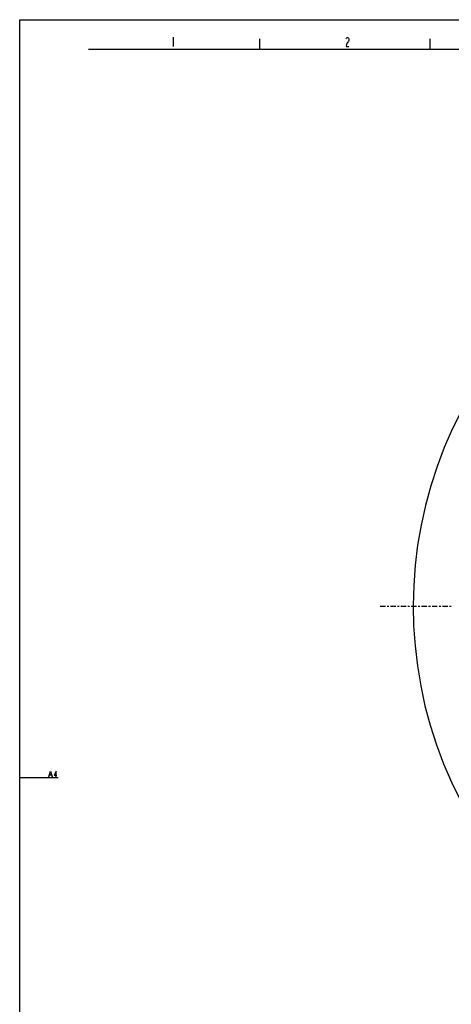
# Model space of a CAD drawing. Units: inches. Extents: x 0 to 841, y 0 to 594.
# Drawn here: x 0 to 169, y 208 to 594 of the extents above; entities that cross this region are included whole.
import ezdxf

# ---------------------------------------------------------------- set-up
doc = ezdxf.new("R2010")
doc.units = ezdxf.units.IN
doc.header["$LTSCALE"] = 46.25501
doc.header["$MEASUREMENT"] = 0
doc.layers.get('0').update_dxf_attribs({"linetype": 'CONTINUOUS'})
doc.layers.add('_____1', color=7, linetype='CONTINUOUS')

msp = doc.modelspace()

# ---------------------------------------------------------------- linework, layer by layer
at = {"color": 7, "linetype": 'CONTINUOUS'}
for p, q in [((0, 0), (0, 594)), ((0, 594), (841, 594))]:
    msp.add_line(p, q, dxfattribs=at)
at = {"layer": '_____1', "color": 7, "linetype": 'CONTINUOUS'}
for p, q in [((0, 0), (0, 594)), ((0, 594), (841, 594)), ((60.08, 587.1), (60.08, 583.5)), ((127.89, 586.44), (128.02, 586.74)), ((128.02, 586.74), (128.29, 587.04)), ((128.29, 587.04), (128.56, 587.04)), ((128.56, 587.04), (128.83, 586.74)), ((128.83, 586.74), (128.97, 586.44)), ((94, 582.5), (94, 586.5)), ((128.02, 584.34), (127.89, 583.44)), ((127.89, 583.44), (128.97, 583.44)), ((128.29, 584.94), (128.02, 584.34)), ((128.56, 585.24), (128.29, 584.94)), ((128.83, 585.54), (128.56, 585.24)), ((128.97, 585.84), (128.83, 585.54)), ((128.97, 586.44), (128.97, 585.84)), ((160.8, 582.5), (160.8, 586.5)), ((27, 582.5), (829.5, 582.5)), ((143.24, 363.98), (141.17, 363.98)), ((144.57, 363.98), (143.91, 363.98)), ((147.31, 363.98), (145.24, 363.98)), ((148.64, 363.98), (147.97, 363.98)), ((151.37, 363.98), (149.31, 363.98)), ((152.71, 363.98), (152.04, 363.98)), ((155.44, 363.98), (153.37, 363.98)), ((156.77, 363.98), (156.11, 363.98)), ((159.51, 363.98), (157.44, 363.98)), ((160.84, 363.98), (160.17, 363.98)), ((163.57, 363.98), (161.51, 363.98)), ((164.91, 363.98), (164.24, 363.98)), ((167.64, 363.98), (165.57, 363.98)), ((168.97, 363.98), (168.31, 363.98)), ((11.47, 297.3), (12.06, 299.4)), ((11.71, 298), (12.41, 298)), ((12.06, 299.4), (12.65, 297.3)), ((14.3, 299.4), (13.48, 297.83)), ((13.48, 297.83), (14.54, 297.83)), ((14.3, 297.3), (14.3, 299.4)), ((0, 297), (15, 297))]:
    msp.add_line(p, q, dxfattribs=at)
msp.add_arc((319.12, 363.98), 165, 134.9334, 224.8, dxfattribs=at)

doc.saveas('drawing.dxf')
